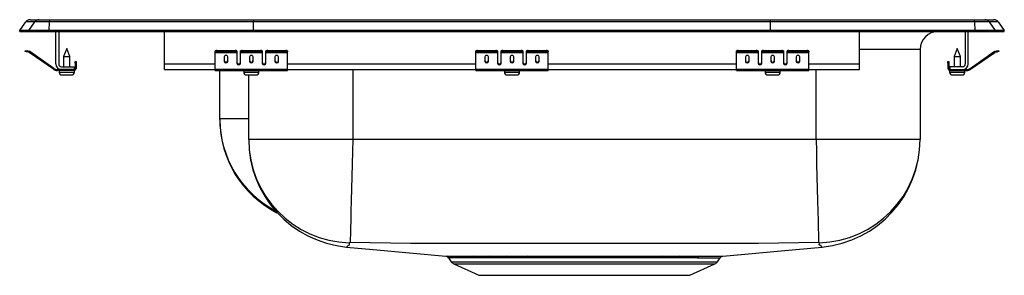
# Model space of a CAD drawing. Units: inches. Extents: x -8.5 to 8.5, y -4.2 to 0.2.
import ezdxf

# ---------------------------------------------------------------- set-up
doc = ezdxf.new("R2010")
doc.units = ezdxf.units.IN
doc.header["$MEASUREMENT"] = 0
doc.layers.get('0').update_dxf_attribs({"linetype": 'CONTINUOUS'})

# ---------------------------------------------------------------- blocks, each defined once
blk = doc.blocks.new('DRKADQ371740RC_LEFT')
at = {"linetype": 'Continuous'}
for p, q in [((-8.322, 0.202), (-8.166, 0.202)), ((-8.166, 0.202), (-7.982, 0.202)), ((-7.982, 0.202), (-4.461, 0.202)), ((-4.461, 0.202), (4.461, 0.202)), ((4.461, 0.202), (7.982, 0.202)), ((7.982, 0.202), (8.166, 0.202)), ((8.166, 0.202), (8.322, 0.202)), ((-8.5, 0.016), (-8.396, 0.164)), ((-8.344, 0.016), (-8.5, 0.016)), ((-8.5, 0), (-8.5, 0.016)), ((-8.5, 0), (-8.344, 0)), ((-8.24, 0.164), (-8.396, 0.164)), ((-8.344, 0.016), (-8.24, 0.164)), ((-7.99, 0.016), (-8.344, 0.016)), ((-8.344, 0), (-8.344, 0.016)), ((-8.344, 0), (-7.99, 0)), ((-7.985, 0.164), (-8.24, 0.164)), ((-7.99, 0.016), (-7.985, 0.164)), ((-4.465, 0.016), (-7.99, 0.016)), ((-7.99, 0), (-7.99, 0.016)), ((-7.99, 0), (-4.465, 0)), ((-4.463, 0.164), (-7.985, 0.164)), ((-7.875, -0.56), (-7.875, 0)), ((-7.827, 0), (-7.827, -0.56)), ((-6, -0.56), (-6, 0)), ((-4.465, 0.016), (-4.463, 0.164)), ((-4.465, 0), (-4.465, 0.016)), ((4.465, 0.016), (-4.465, 0.016)), ((-4.465, 0), (4.465, 0)), ((4.463, 0.164), (-4.463, 0.164)), ((4.465, 0.016), (4.463, 0.164)), ((7.985, 0.164), (4.463, 0.164)), ((4.465, 0), (4.465, 0.016)), ((7.99, 0.016), (4.465, 0.016)), ((4.465, 0), (7.99, 0)), ((6, -0.56), (6, 0)), ((7.359, 0), (7.359, 0)), ((7.827, 0), (7.827, -0.56)), ((7.875, -0.56), (7.875, 0)), ((7.985, 0.164), (7.99, 0.016)), ((8.24, 0.164), (7.985, 0.164)), ((7.99, 0), (7.99, 0.016)), ((8.344, 0.016), (7.99, 0.016)), ((7.99, 0), (8.344, 0)), ((8.24, 0.164), (8.344, 0.016)), ((8.396, 0.164), (8.24, 0.164)), ((8.344, 0), (8.344, 0.016)), ((8.5, 0.016), (8.344, 0.016)), ((8.344, 0), (8.5, 0)), ((8.396, 0.164), (8.5, 0.016)), ((8.5, 0), (8.5, 0.016)), ((6, 0), (7.359, 0)), ((-8.404, -0.344), (-8.401, -0.329)), ((-8.37, -0.336), (-8.374, -0.35)), ((-8.332, -0.344), (-8.37, -0.336)), ((-7.687, -0.296), (-7.743, -0.43)), ((-7.632, -0.43), (-7.687, -0.296)), ((-5.125, -0.35), (-5.125, -0.336)), ((-5.094, -0.329), (-5.094, -0.344)), ((-5.094, -0.329), (-4.781, -0.329)), ((-4.781, -0.344), (-4.781, -0.329)), ((-4.75, -0.336), (-4.75, -0.35)), ((-4.687, -0.35), (-4.687, -0.336)), ((-4.656, -0.329), (-4.656, -0.344)), ((-4.656, -0.329), (-4.344, -0.329)), ((-4.344, -0.344), (-4.344, -0.329)), ((-4.312, -0.336), (-4.312, -0.35)), ((-4.25, -0.35), (-4.25, -0.336)), ((-4.219, -0.329), (-4.219, -0.344)), ((-4.219, -0.329), (-3.906, -0.329)), ((-3.906, -0.344), (-3.906, -0.329)), ((-3.875, -0.336), (-3.875, -0.35)), ((-0.625, -0.35), (-0.625, -0.336)), ((-0.594, -0.329), (-0.594, -0.344)), ((-0.594, -0.329), (-0.281, -0.329)), ((-0.281, -0.344), (-0.281, -0.329)), ((-0.25, -0.336), (-0.25, -0.35)), ((-0.188, -0.35), (-0.188, -0.336)), ((-0.156, -0.329), (-0.156, -0.344)), ((-0.156, -0.329), (0.156, -0.329)), ((0.156, -0.344), (0.156, -0.329)), ((0.188, -0.336), (0.188, -0.35)), ((0.25, -0.35), (0.25, -0.336)), ((0.281, -0.329), (0.281, -0.344)), ((0.281, -0.329), (0.594, -0.329)), ((0.594, -0.344), (0.594, -0.329)), ((0.625, -0.336), (0.625, -0.35)), ((3.875, -0.35), (3.875, -0.336)), ((3.906, -0.329), (3.906, -0.344)), ((3.906, -0.329), (4.219, -0.329)), ((4.219, -0.344), (4.219, -0.329)), ((4.25, -0.336), (4.25, -0.35)), ((4.312, -0.35), (4.312, -0.336)), ((4.344, -0.329), (4.344, -0.344)), ((4.344, -0.329), (4.656, -0.329)), ((4.656, -0.344), (4.656, -0.329)), ((4.687, -0.336), (4.687, -0.35)), ((4.75, -0.35), (4.75, -0.336)), ((4.781, -0.329), (4.781, -0.344)), ((4.781, -0.329), (5.094, -0.329)), ((5.094, -0.344), (5.094, -0.329)), ((5.125, -0.336), (5.125, -0.35)), ((7.046, -0.313), (6, -0.313)), ((7.046, -0.313), (7.046, -1.86)), ((7.687, -0.296), (7.632, -0.43)), ((7.743, -0.43), (7.687, -0.296)), ((8.332, -0.344), (8.37, -0.336)), ((8.374, -0.35), (8.37, -0.336)), ((8.401, -0.329), (8.404, -0.344)), ((-8.335, -0.359), (-8.374, -0.35)), ((-8.335, -0.359), (-8.332, -0.344)), ((-8.325, -0.347), (-8.334, -0.36)), ((-7.919, -0.65), (-8.334, -0.36)), ((-7.91, -0.638), (-8.325, -0.347)), ((-7.743, -0.43), (-7.743, -0.608)), ((-7.743, -0.43), (-7.687, -0.43)), ((-7.687, -0.43), (-7.632, -0.43)), ((-7.632, -0.608), (-7.632, -0.43)), ((-5.125, -0.359), (-5.125, -0.35)), ((-5.125, -0.359), (-4.75, -0.359)), ((-5.125, -0.36), (-5.125, -0.359)), ((-5.125, -0.36), (-4.75, -0.36)), ((-5.125, -0.65), (-5.125, -0.36)), ((-5.094, -0.344), (-4.781, -0.344)), ((-4.969, -0.435), (-4.969, -0.517)), ((-4.906, -0.517), (-4.906, -0.435)), ((-4.75, -0.35), (-4.75, -0.359)), ((-4.75, -0.359), (-4.75, -0.36)), ((-4.75, -0.36), (-4.75, -0.552)), ((-4.687, -0.359), (-4.687, -0.35)), ((-4.687, -0.359), (-4.312, -0.359)), ((-4.687, -0.36), (-4.687, -0.359)), ((-4.687, -0.36), (-4.312, -0.36)), ((-4.687, -0.552), (-4.687, -0.36)), ((-4.656, -0.344), (-4.344, -0.344)), ((-4.531, -0.435), (-4.531, -0.517)), ((-4.469, -0.517), (-4.469, -0.435)), ((-4.312, -0.35), (-4.312, -0.359)), ((-4.312, -0.359), (-4.312, -0.36)), ((-4.312, -0.36), (-4.312, -0.552)), ((-4.25, -0.359), (-4.25, -0.35)), ((-4.25, -0.359), (-3.875, -0.359)), ((-4.25, -0.36), (-4.25, -0.359)), ((-4.25, -0.36), (-3.875, -0.36)), ((-4.25, -0.552), (-4.25, -0.36)), ((-4.219, -0.344), (-3.906, -0.344)), ((-4.094, -0.435), (-4.094, -0.517)), ((-4.031, -0.517), (-4.031, -0.435)), ((-3.875, -0.359), (-3.875, -0.35)), ((-3.875, -0.36), (-3.875, -0.359)), ((-3.875, -0.65), (-3.875, -0.36)), ((-0.625, -0.359), (-0.625, -0.35)), ((-0.625, -0.359), (-0.25, -0.359)), ((-0.625, -0.36), (-0.625, -0.359)), ((-0.625, -0.36), (-0.25, -0.36)), ((-0.625, -0.65), (-0.625, -0.36)), ((-0.594, -0.344), (-0.281, -0.344)), ((-0.469, -0.435), (-0.469, -0.517)), ((-0.406, -0.517), (-0.406, -0.435)), ((-0.25, -0.35), (-0.25, -0.359)), ((-0.25, -0.359), (-0.25, -0.36)), ((-0.25, -0.36), (-0.25, -0.552)), ((-0.188, -0.359), (-0.188, -0.35)), ((-0.188, -0.359), (0.188, -0.359)), ((-0.188, -0.36), (-0.188, -0.359)), ((-0.188, -0.36), (0.188, -0.36)), ((-0.188, -0.552), (-0.188, -0.36)), ((-0.156, -0.344), (0.156, -0.344)), ((-0.031, -0.435), (-0.031, -0.517)), ((0.031, -0.517), (0.031, -0.435)), ((0.188, -0.35), (0.188, -0.359)), ((0.188, -0.359), (0.188, -0.36)), ((0.188, -0.36), (0.188, -0.552)), ((0.25, -0.359), (0.25, -0.35)), ((0.25, -0.359), (0.625, -0.359)), ((0.25, -0.36), (0.25, -0.359)), ((0.25, -0.36), (0.625, -0.36)), ((0.25, -0.552), (0.25, -0.36)), ((0.281, -0.344), (0.594, -0.344)), ((0.406, -0.435), (0.406, -0.517)), ((0.469, -0.517), (0.469, -0.435)), ((0.625, -0.359), (0.625, -0.35)), ((0.625, -0.36), (0.625, -0.359)), ((0.625, -0.65), (0.625, -0.36)), ((3.875, -0.359), (3.875, -0.35)), ((3.875, -0.359), (4.25, -0.359)), ((3.875, -0.36), (3.875, -0.359)), ((3.875, -0.36), (4.25, -0.36)), ((3.875, -0.65), (3.875, -0.36)), ((3.906, -0.344), (4.219, -0.344)), ((4.031, -0.435), (4.031, -0.517)), ((4.094, -0.517), (4.094, -0.435)), ((4.25, -0.35), (4.25, -0.359)), ((4.25, -0.359), (4.25, -0.36)), ((4.25, -0.36), (4.25, -0.552)), ((4.312, -0.359), (4.312, -0.35)), ((4.312, -0.359), (4.687, -0.359)), ((4.312, -0.36), (4.312, -0.359)), ((4.312, -0.36), (4.687, -0.36)), ((4.312, -0.552), (4.312, -0.36)), ((4.344, -0.344), (4.656, -0.344)), ((4.469, -0.435), (4.469, -0.517)), ((4.531, -0.517), (4.531, -0.435)), ((4.687, -0.35), (4.687, -0.359)), ((4.687, -0.359), (4.687, -0.36)), ((4.687, -0.36), (4.687, -0.552)), ((4.75, -0.359), (4.75, -0.35)), ((4.75, -0.359), (5.125, -0.359)), ((4.75, -0.36), (4.75, -0.359)), ((4.75, -0.36), (5.125, -0.36)), ((4.75, -0.552), (4.75, -0.36)), ((4.781, -0.344), (5.094, -0.344)), ((4.906, -0.435), (4.906, -0.517)), ((4.969, -0.517), (4.969, -0.435)), ((5.125, -0.359), (5.125, -0.35)), ((5.125, -0.36), (5.125, -0.359)), ((5.125, -0.65), (5.125, -0.36)), ((7.632, -0.43), (7.632, -0.608)), ((7.632, -0.43), (7.743, -0.43)), ((7.743, -0.608), (7.743, -0.43)), ((7.91, -0.638), (8.325, -0.347)), ((7.919, -0.65), (8.334, -0.36)), ((8.334, -0.36), (8.325, -0.347)), ((8.332, -0.344), (8.335, -0.359)), ((8.335, -0.359), (8.374, -0.35)), ((-7.919, -0.65), (-7.91, -0.638)), ((-7.853, -0.656), (-7.853, -0.671)), ((-7.779, -0.656), (-7.853, -0.656)), ((-7.562, -0.671), (-7.853, -0.671)), ((-7.819, -0.671), (-7.819, -0.702)), ((-7.779, -0.608), (-7.562, -0.608)), ((-7.562, -0.656), (-7.779, -0.656)), ((-7.562, -0.608), (-7.562, -0.656)), ((-7.562, -0.671), (-7.562, -0.656)), ((-7.562, -0.671), (-7.556, -0.671)), ((-7.556, -0.702), (-7.556, -0.671)), ((-7.542, -0.516), (-7.527, -0.516)), ((-7.542, -0.547), (-7.542, -0.516)), ((-7.527, -0.547), (-7.542, -0.547)), ((-7.542, -0.547), (-7.542, -0.636)), ((-7.542, -0.636), (-7.527, -0.636)), ((-7.527, -0.516), (-7.527, -0.547)), ((-7.527, -0.547), (-7.527, -0.636)), ((-6, -0.656), (-6, -0.56)), ((-6, -0.56), (-5.125, -0.56)), ((-6, -0.656), (-5.125, -0.656)), ((-5.125, -0.65), (-3.875, -0.65)), ((-5.125, -0.671), (-5.125, -0.65)), ((-5.125, -0.671), (-3.875, -0.671)), ((-5.046, -1.499), (-5.046, -0.671)), ((-4.733, -0.56), (-4.705, -0.56)), ((-4.632, -0.671), (-4.632, -0.702)), ((-4.369, -0.702), (-4.369, -0.671)), ((-4.295, -0.56), (-4.267, -0.56)), ((-3.875, -0.56), (-0.625, -0.56)), ((-3.875, -0.671), (-3.875, -0.65)), ((-3.875, -0.656), (-0.625, -0.656)), ((-2.75, -0.656), (-2.75, -1.86)), ((-0.625, -0.65), (0.625, -0.65)), ((-0.625, -0.671), (-0.625, -0.65)), ((-0.625, -0.671), (0.625, -0.671)), ((-0.233, -0.56), (-0.205, -0.56)), ((-0.131, -0.671), (-0.131, -0.702)), ((0.131, -0.702), (0.131, -0.671)), ((0.205, -0.56), (0.233, -0.56)), ((0.625, -0.56), (3.875, -0.56)), ((0.625, -0.671), (0.625, -0.65)), ((0.625, -0.656), (3.875, -0.656)), ((3.875, -0.65), (5.125, -0.65)), ((3.875, -0.671), (3.875, -0.65)), ((3.875, -0.671), (5.125, -0.671)), ((4.267, -0.56), (4.295, -0.56)), ((4.369, -0.671), (4.369, -0.702)), ((4.632, -0.702), (4.632, -0.671)), ((4.705, -0.56), (4.733, -0.56)), ((5.125, -0.56), (6, -0.56)), ((5.125, -0.671), (5.125, -0.65)), ((5.125, -0.656), (6, -0.656)), ((5.25, -1.86), (5.25, -0.656)), ((6, -0.656), (6, -0.56)), ((7.527, -0.516), (7.542, -0.516)), ((7.527, -0.547), (7.527, -0.516)), ((7.542, -0.547), (7.527, -0.547)), ((7.527, -0.547), (7.527, -0.636)), ((7.527, -0.636), (7.542, -0.636)), ((7.542, -0.516), (7.542, -0.547)), ((7.542, -0.547), (7.542, -0.636)), ((7.556, -0.671), (7.556, -0.702)), ((7.556, -0.671), (7.562, -0.671)), ((7.779, -0.608), (7.562, -0.608)), ((7.562, -0.608), (7.562, -0.656)), ((7.562, -0.656), (7.779, -0.656)), ((7.562, -0.656), (7.562, -0.671)), ((7.562, -0.671), (7.853, -0.671)), ((7.779, -0.656), (7.853, -0.656)), ((7.819, -0.702), (7.819, -0.671)), ((7.853, -0.671), (7.853, -0.656)), ((7.91, -0.638), (7.919, -0.65)), ((-7.819, -0.702), (-7.687, -0.702)), ((-7.773, -0.748), (-7.687, -0.748)), ((-7.687, -0.702), (-7.556, -0.702)), ((-7.687, -0.748), (-7.602, -0.748)), ((-4.632, -0.702), (-4.369, -0.702)), ((-4.586, -0.748), (-4.415, -0.748)), ((-4.546, -1.86), (-4.546, -0.748)), ((-0.131, -0.702), (0.131, -0.702)), ((-0.086, -0.748), (0.085, -0.748)), ((4.369, -0.702), (4.632, -0.702)), ((4.415, -0.748), (4.585, -0.748)), ((7.556, -0.702), (7.819, -0.702)), ((7.602, -0.748), (7.773, -0.748)), ((-5.046, -1.519), (-5.046, -1.499)), ((-5.046, -1.499), (-4.546, -1.499)), ((-2.75, -1.86), (-4.546, -1.86)), ((5.25, -1.86), (-2.75, -1.86)), ((7.046, -1.86), (5.25, -1.86)), ((-1.096, -3.897), (-1.048, -3.966)), ((-0.108, -3.873), (0.186, -3.873)), ((0.186, -3.873), (0.258, -3.872)), ((2.851, -3.899), (2.581, -3.899)), ((2.608, -3.873), (2.883, -3.872)), ((3.548, -3.966), (3.596, -3.897)), ((-1.048, -3.966), (3.548, -3.966)), ((-1.004, -4.003), (-0.573, -4.2)), ((-1.004, -4.003), (3.504, -4.003)), ((3.073, -4.2), (3.504, -4.003)), ((-0.573, -4.2), (3.073, -4.2))]:
    blk.add_line(p, q, dxfattribs=at)
for points in [[(-8.401, -0.329), (-8.4, -0.329), (-8.399, -0.33), (-8.396, -0.33), (-8.392, -0.331), (-8.387, -0.332), (-8.382, -0.333), (-8.376, -0.334), (-8.37, -0.336)], [(8.37, -0.336), (8.376, -0.334), (8.382, -0.333), (8.387, -0.332), (8.392, -0.331), (8.396, -0.33), (8.399, -0.33), (8.4, -0.329), (8.401, -0.329)], [(-8.374, -0.35), (-8.38, -0.349), (-8.385, -0.348), (-8.391, -0.347), (-8.395, -0.346), (-8.399, -0.345), (-8.402, -0.344), (-8.404, -0.344), (-8.404, -0.344)], [(8.404, -0.344), (8.404, -0.344), (8.402, -0.344), (8.399, -0.345), (8.395, -0.346), (8.391, -0.347), (8.385, -0.348), (8.38, -0.349), (8.374, -0.35)], [(-2.75, -1.86), (-2.755, -2.07), (-2.76, -2.285), (-2.765, -2.501), (-2.77, -2.712), (-2.775, -2.911), (-2.78, -3.094), (-2.784, -3.254), (-2.787, -3.389), (-2.79, -3.494), (-2.792, -3.57), (-2.793, -3.618), (-2.793, -3.638)], [(5.25, -1.86), (5.255, -2.07), (5.26, -2.285), (5.266, -2.501), (5.271, -2.712), (5.276, -2.911), (5.28, -3.094), (5.284, -3.254), (5.287, -3.389), (5.29, -3.494), (5.292, -3.57), (5.293, -3.618), (5.293, -3.638)], [(-2.811, -3.639), (-2.809, -3.679), (-2.837, -3.693), (-2.844, -3.703), (-2.851, -3.711), (-2.855, -3.713)], [(-2.855, -3.713), (-2.398, -3.755), (-1.14, -3.87)], [(5.293, -3.638), (4.254, -3.65), (3.253, -3.652), (2.251, -3.653), (1.25, -3.654), (0.249, -3.653), (-0.753, -3.652), (-1.754, -3.65), (-2.793, -3.638)], [(3.64, -3.87), (4.898, -3.755), (5.355, -3.713)], [(5.355, -3.713), (5.355, -3.713), (5.352, -3.711), (5.346, -3.706), (5.34, -3.698), (5.335, -3.69), (5.306, -3.674), (5.311, -3.639)], [(-1.14, -3.87), (-1.141, -3.87), (-1.128, -3.87), (-1.099, -3.871), (-1.052, -3.871), (-0.989, -3.871), (-0.851, -3.871), (-0.668, -3.872)], [(-0.63, -3.898), (-0.807, -3.898), (-0.946, -3.897), (-1.006, -3.897), (-1.052, -3.897), (-1.082, -3.897), (-1.096, -3.897), (-1.095, -3.897)], [(-0.668, -3.872), (-0.533, -3.872), (-0.383, -3.872)], [(-0.35, -3.899), (-0.497, -3.899), (-0.63, -3.898)], [(-0.383, -3.872), (-0.249, -3.873), (-0.108, -3.873)], [(-0.081, -3.899), (-0.219, -3.899), (-0.35, -3.899)], [(0.208, -3.899), (0.208, -3.899), (-0.081, -3.899)], [(0.278, -3.899), (0.278, -3.899), (0.208, -3.899)], [(0.258, -3.872), (0.46, -3.872), (0.668, -3.872), (0.889, -3.872), (1.112, -3.872), (1.312, -3.872), (1.51, -3.872), (1.713, -3.872), (1.912, -3.872), (2.093, -3.872), (2.269, -3.873), (2.443, -3.873), (2.608, -3.873)], [(2.581, -3.899), (2.423, -3.899), (2.258, -3.899), (2.081, -3.899), (1.899, -3.899), (1.709, -3.899), (1.516, -3.899), (1.316, -3.899), (1.115, -3.899), (0.903, -3.899), (0.694, -3.899), (0.483, -3.899), (0.278, -3.899)], [(3.201, -3.898), (3.038, -3.899), (2.851, -3.899)], [(2.883, -3.872), (3.074, -3.872), (3.241, -3.872)]]:
    blk.add_lwpolyline(points, dxfattribs=at)
for centre, radius, start, end in [((-8.322, 0.111), 0.091, 90, 144.8622), ((-8.166, 0.111), 0.0909, 90.0088, 144.9003), ((-7.831, 0.17), 0.154, 167.851, 182.2876), ((7.831, 0.17), 0.154, 357.7124, 12.149), ((8.166, 0.111), 0.0909, 35.0997, 89.9912), ((8.322, 0.111), 0.091, 35.1378, 90), ((7.359, -0.313), 0.312, 90, 180), ((-5.101, -0.37), 0.0418, 79.7465, 124.6793), ((-4.774, -0.37), 0.0418, 55.3215, 100.253), ((-4.664, -0.37), 0.0418, 79.747, 124.6785), ((-4.336, -0.37), 0.0418, 55.3222, 100.2525), ((-4.226, -0.37), 0.0418, 79.7475, 124.6778), ((-3.899, -0.37), 0.0418, 55.3215, 100.253), ((-0.601, -0.37), 0.0418, 79.7473, 124.6781), ((-0.274, -0.37), 0.0418, 55.3218, 100.2527), ((-0.164, -0.37), 0.0418, 79.7473, 124.6782), ((0.164, -0.37), 0.0418, 55.3218, 100.2527), ((0.274, -0.37), 0.0418, 79.7473, 124.6782), ((0.601, -0.37), 0.0418, 55.3219, 100.2527), ((3.899, -0.37), 0.0418, 79.747, 124.6785), ((4.226, -0.37), 0.0418, 55.3222, 100.2525), ((4.336, -0.37), 0.0418, 79.7475, 124.6778), ((4.664, -0.37), 0.0418, 55.3215, 100.253), ((4.774, -0.37), 0.0418, 79.747, 124.6785), ((5.101, -0.37), 0.0418, 55.3207, 100.2535), ((-8.336, -0.364), 0.005, 55, 77.5), ((-8.336, -0.364), 0.02, 55, 77.5), ((-5.101, -0.385), 0.0418, 79.7463, 124.6793), ((-4.774, -0.385), 0.0418, 55.3214, 100.2532), ((-4.664, -0.385), 0.0418, 79.7468, 124.6786), ((-4.336, -0.385), 0.0418, 55.3222, 100.2527), ((-4.226, -0.385), 0.0418, 79.7473, 124.6778), ((-3.899, -0.385), 0.0418, 55.3214, 100.2532), ((-0.601, -0.385), 0.0418, 79.7471, 124.6782), ((-0.274, -0.385), 0.0418, 55.3218, 100.2529), ((-0.164, -0.385), 0.0418, 79.7471, 124.6782), ((0.164, -0.385), 0.0418, 55.3218, 100.2529), ((0.274, -0.385), 0.0418, 79.7471, 124.6782), ((0.601, -0.385), 0.0418, 55.3218, 100.2529), ((3.899, -0.385), 0.0418, 79.7468, 124.6786), ((4.226, -0.385), 0.0418, 55.3222, 100.2527), ((4.336, -0.385), 0.0418, 79.7473, 124.6778), ((4.664, -0.385), 0.0418, 55.3214, 100.2532), ((4.774, -0.385), 0.0418, 79.7468, 124.6786), ((5.101, -0.385), 0.0418, 55.3207, 100.2537), ((8.336, -0.364), 0.02, 102.5, 125), ((8.336, -0.364), 0.005, 102.5, 125), ((-7.853, -0.556), 0.115, 235, 270), ((-7.853, -0.556), 0.1, 235, 270), ((-7.779, -0.56), 0.096, 180, 270), ((-7.779, -0.56), 0.048, 180, 270), ((-7.562, -0.636), 0.02, 270, 0), ((-7.562, -0.636), 0.035, 270, 0), ((7.562, -0.636), 0.035, 180, 270), ((7.562, -0.636), 0.02, 180, 270), ((7.779, -0.56), 0.096, 270, 0), ((7.779, -0.56), 0.048, 270, 0), ((7.853, -0.556), 0.1, 270, 305), ((7.853, -0.556), 0.115, 270, 305), ((-7.773, -0.702), 0.046, 180, 270), ((-7.602, -0.702), 0.046, 270, 0), ((-4.586, -0.702), 0.046, 180, 270), ((-4.415, -0.702), 0.046, 270, 0), ((-0.086, -0.702), 0.046, 180, 270), ((0.085, -0.702), 0.046, 270, 0), ((4.415, -0.702), 0.046, 180, 270), ((4.585, -0.702), 0.046, 270, 0), ((7.602, -0.702), 0.046, 180, 270), ((7.773, -0.702), 0.046, 270, 0), ((-3.251, -1.498), 1.795, 180.0083, 242.0676), ((-3.25, -1.518), 1.796, 180.1777, 243.2474), ((-2.685, -1.86), 1.861, 180, 264.7678), ((-2.766, -1.859), 1.78, 180.0405, 268.5676), ((5.266, -1.859), 1.78, 271.4324, 359.9595), ((5.185, -1.86), 1.861, 275.2322, 0), ((-2.801, -3.721), 0.0833, 84.8434, 96.6828), ((5.301, -3.742), 0.104, 84.5144, 93.9595), ((-1.142, -3.925), 0.0538, 30.8908, 73.4459), ((-0.674, -3.92), 0.0489, 26.7463, 83.3463), ((-0.389, -3.914), 0.0422, 20.9272, 80.9444), ((-0.117, -3.909), 0.0369, 14.7653, 77.01), ((0.175, -3.904), 0.0332, 8.0058, 69.8414), ((0.246, -3.903), 0.0327, 6.4199, 67.5194), ((2.617, -3.909), 0.0369, 102.9896, 165.2349), ((2.89, -3.914), 0.0422, 99.0487, 159.0584), ((3.246, -3.922), 0.0507, 96.2423, 151.8764), ((2.951, 113.509), 117.408, 270.12228, 270.31423), ((2.965, 135.286), 139.158, 270.11362, 270.27811), ((3.642, -3.924), 0.0524, 106.4675, 149.8079), ((-0.959, -3.904), 0.109, 215, 245.4762), ((3.459, -3.904), 0.109, 294.5238, 325)]:
    blk.add_arc(centre, radius, start, end, dxfattribs=at)
for centre, major_axis, ratio, start_param, end_param in [((-4.461, 0.111), (0, 0.091), 0.022402, 0, 0.957526), ((4.461, 0.111), (0, 0.091), 0.022402, 5.325659, 6.283185), ((-4.938, -0.435), (0.0312, 0), 0.700208, 0, 3.141593), ((-4.938, -0.505), (0.0312, 0), 0.700208, 3.141593, 6.283185), ((-4.5, -0.435), (0.0312, 0), 0.700208, 0, 3.141593), ((-4.5, -0.505), (0.0312, 0), 0.700208, 3.141593, 6.283185), ((-4.062, -0.435), (0.0312, 0), 0.700208, 0, 3.141593), ((-4.062, -0.505), (0.0312, 0), 0.700208, 3.141593, 6.283185), ((-0.438, -0.435), (0.0312, 0), 0.700208, 0, 3.141593), ((-0.438, -0.505), (0.0312, 0), 0.700208, 3.141593, 6.283185), ((0, -0.435), (0.0312, 0), 0.700208, 0, 3.141593), ((0, -0.505), (0.0312, 0), 0.700208, 3.141593, 6.283185), ((0.438, -0.435), (0.0312, 0), 0.700208, 0, 3.141593), ((0.438, -0.505), (0.0312, 0), 0.700208, 3.141593, 6.283185), ((4.062, -0.435), (0.0312, 0), 0.700208, 0, 3.141593), ((4.062, -0.505), (0.0312, 0), 0.700208, 3.141593, 6.283185), ((4.5, -0.435), (0.0312, 0), 0.700208, 0, 3.141593), ((4.5, -0.505), (0.0312, 0), 0.700208, 3.141593, 6.283185), ((4.938, -0.435), (0.0312, 0), 0.700208, 0, 3.141593), ((4.938, -0.505), (0.0312, 0), 0.700208, 3.141593, 6.283185), ((-4.938, -0.517), (0.0312, 0), 0.700208, 3.141593, 6.283185), ((-4.719, -0.54), (0.0312, 0), 0.700208, 3.141593, 6.283185), ((-4.719, -0.552), (0.0312, 0), 0.700208, 3.141593, 6.283185), ((-4.5, -0.517), (0.0312, 0), 0.700208, 3.141593, 6.283185), ((-4.281, -0.54), (0.0312, 0), 0.700208, 3.141593, 6.283185), ((-4.281, -0.552), (0.0312, 0), 0.700208, 3.141593, 6.283185), ((-4.062, -0.517), (0.0312, 0), 0.700208, 3.141593, 6.283185), ((-0.438, -0.517), (0.0312, 0), 0.700208, 3.141593, 6.283185), ((-0.219, -0.54), (0.0312, 0), 0.700208, 3.141593, 6.283185), ((-0.219, -0.552), (0.0312, 0), 0.700208, 3.141593, 6.283185), ((0, -0.517), (0.0312, 0), 0.700208, 3.141593, 6.283185), ((0.219, -0.54), (0.0312, 0), 0.700208, 3.141593, 6.283185), ((0.219, -0.552), (0.0312, 0), 0.700208, 3.141593, 6.283185), ((0.438, -0.517), (0.0312, 0), 0.700208, 3.141593, 6.283185), ((4.062, -0.517), (0.0312, 0), 0.700208, 3.141593, 6.283185), ((4.281, -0.54), (0.0313, 0), 0.700208, 3.141593, 6.283185), ((4.281, -0.552), (0.0313, 0), 0.700208, 3.141593, 6.283185), ((4.5, -0.517), (0.0312, 0), 0.700208, 3.141593, 6.283185), ((4.719, -0.54), (0.0312, 0), 0.700208, 3.141593, 6.283185), ((4.719, -0.552), (0.0312, 0), 0.700208, 3.141593, 6.283185), ((4.938, -0.517), (0.0312, 0), 0.700208, 3.141593, 6.283185)]:
    blk.add_ellipse(centre, major_axis=major_axis, ratio=ratio, start_param=start_param, end_param=end_param, dxfattribs=at)

msp = doc.modelspace()

# ---------------------------------------------------------------- block references
msp.add_blockref('DRKADQ371740RC_LEFT', (0, 0))

doc.saveas('drawing.dxf')
